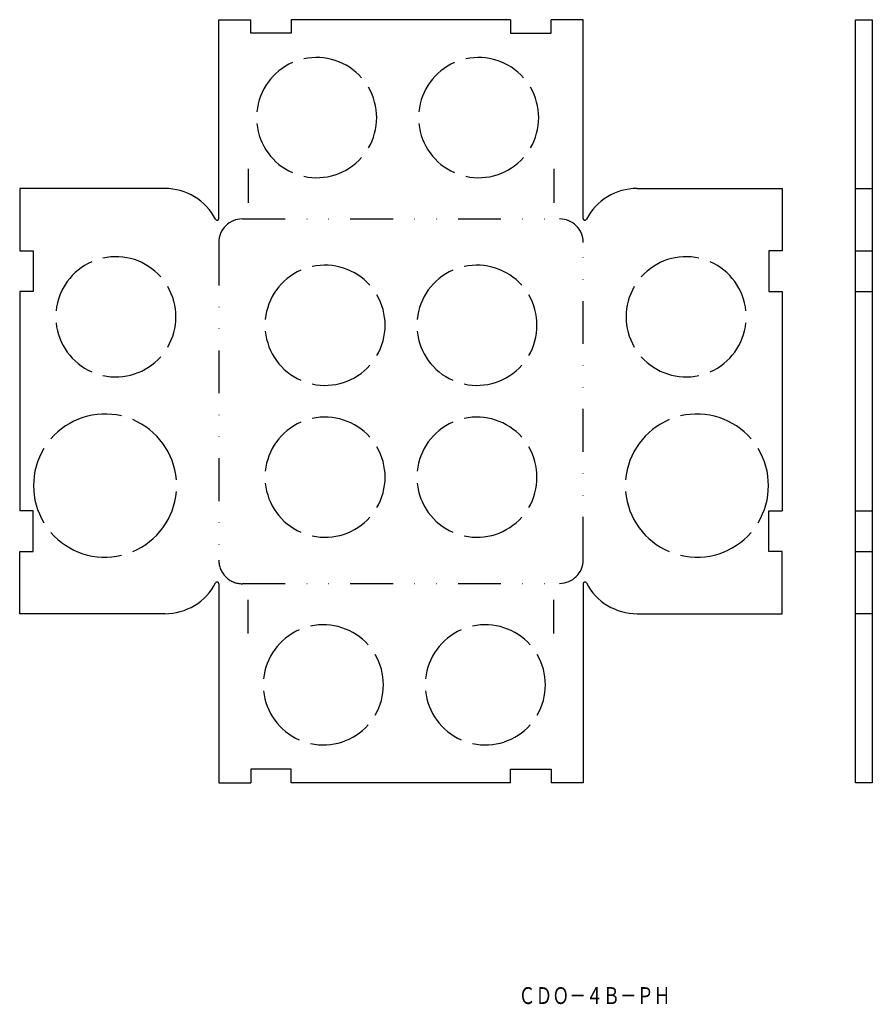
# Model space of a CAD drawing. Extents: x 1675 to 1928, y 247 to 538.
import ezdxf
from ezdxf.enums import TextEntityAlignment as Align

# ---------------------------------------------------------------- set-up
doc = ezdxf.new("R2010")
doc.units = 0
doc.linetypes.add('DIVIDE', pattern=[31.75, 12.7, -6.35, 0, -6.35, 0, -6.35])
doc.layers.add('1', color=7, linetype='CONTINUOUS')
doc.styles.add('MDRAFSTD', font='TXT', dxfattribs={"bigfont": 'BIGFONT'})

msp = doc.modelspace()

# ---------------------------------------------------------------- linework, layer by layer
at = {"layer": '1', "color": 7, "linetype": 'CONTINUOUS'}
for p, q in [((1734.42, 479.53), (1734.42, 538.41)), ((1734.42, 538.41), (1743.92, 538.41)), ((1743.92, 534.41), (1743.92, 538.41)), ((1820.92, 538.41), (1755.92, 538.41)), ((1755.92, 538.41), (1755.92, 534.41)), ((1820.92, 538.41), (1820.92, 534.41)), ((1842.42, 538.41), (1832.92, 538.41)), ((1832.92, 534.41), (1832.92, 538.41)), ((1842.42, 479.53), (1842.42, 538.41)), ((1923.09, 538.41), (1928.09, 538.41)), ((1923.09, 312.41), (1923.09, 538.41)), ((1928.09, 538.41), (1928.09, 312.41)), ((1755.92, 534.41), (1743.92, 534.41)), ((1820.92, 534.41), (1832.92, 534.41)), ((1743.17, 494.21), (1743.17, 484.21)), ((1833.67, 494.21), (1833.67, 484.21)), ((1718.42, 488.41), (1675.42, 488.41)), ((1675.42, 488.41), (1675.42, 469.91)), ((1858.42, 488.41), (1901.42, 488.41)), ((1901.42, 488.41), (1901.42, 469.91)), ((1923.09, 488.41), (1928.09, 488.41)), ((1675.42, 469.91), (1679.42, 469.91)), ((1679.42, 469.91), (1679.42, 457.91)), ((1901.42, 469.91), (1897.42, 469.91)), ((1897.42, 469.91), (1897.42, 457.91)), ((1923.09, 469.91), (1928.09, 469.91)), ((1675.42, 457.91), (1675.42, 392.91)), ((1679.42, 457.91), (1675.42, 457.91)), ((1897.42, 457.91), (1901.42, 457.91)), ((1901.42, 457.91), (1901.42, 392.91)), ((1923.09, 457.91), (1928.09, 457.91)), ((1679.42, 392.91), (1675.42, 392.91)), ((1679.42, 380.91), (1679.42, 392.91)), ((1897.42, 380.91), (1897.42, 392.91)), ((1897.42, 392.91), (1901.42, 392.91)), ((1923.09, 392.91), (1928.09, 392.91)), ((1675.42, 362.41), (1675.42, 380.91)), ((1675.42, 380.91), (1679.42, 380.91)), ((1901.42, 380.91), (1897.42, 380.91)), ((1901.42, 362.41), (1901.42, 380.91)), ((1923.09, 380.91), (1928.09, 380.91)), ((1734.42, 371.35), (1734.42, 312.41)), ((1842.42, 371.35), (1842.42, 312.41)), ((1743.17, 356.61), (1743.17, 366.61)), ((1833.67, 356.61), (1833.67, 366.61)), ((1718.42, 362.41), (1675.42, 362.41)), ((1858.42, 362.41), (1901.42, 362.41)), ((1928.09, 362.47), (1923.09, 362.47)), ((1755.92, 316.41), (1743.92, 316.41)), ((1743.92, 316.41), (1743.92, 312.41)), ((1755.92, 312.41), (1755.92, 316.41)), ((1820.92, 312.41), (1820.92, 316.41)), ((1820.92, 316.41), (1832.92, 316.41)), ((1832.92, 316.41), (1832.92, 312.41)), ((1734.42, 312.41), (1743.92, 312.41)), ((1820.92, 312.41), (1755.92, 312.41)), ((1842.42, 312.41), (1832.92, 312.41)), ((1928.09, 312.41), (1923.09, 312.41))]:
    msp.add_line(p, q, dxfattribs=at)
at = {"layer": '1', "color": 7, "linetype": 'DIVIDE'}
for p, q in [((1741.42, 479.41), (1835.42, 479.41)), ((1734.42, 472.41), (1734.42, 378.36)), ((1842.42, 378.46), (1842.42, 472.41)), ((1741.43, 371.41), (1835.43, 371.4))]:
    msp.add_line(p, q, dxfattribs=at)
at = {"layer": '1', "color": 7, "linetype": 'CONTINUOUS'}
for centre, radius, start, end in [((1763.42, 509.41), 17.8, 113.6421, 174.3579), ((1763.42, 509.41), 17.8, 41.6421, 102.3579), ((1811.42, 509.41), 17.8, 113.6421, 174.3579), ((1811.42, 509.41), 17.8, 41.6421, 102.3579), ((1763.42, 509.41), 17.8, 329.6421, 30.3579), ((1811.42, 509.41), 17.8, 329.6421, 30.3579), ((1763.42, 509.41), 17.8, 185.6421, 246.3579), ((1811.42, 509.41), 17.8, 185.6421, 246.3579), ((1763.42, 509.41), 17.8, 257.6421, 318.3579), ((1811.42, 509.41), 17.8, 257.6421, 318.3579), ((1718.42, 471.41), 17, 27.6604, 90), ((1858.42, 471.41), 17, 90, 152.3396), ((1733.92, 479.53), 0.5, 207.6604, 0), ((1842.92, 479.53), 0.5, 180, 332.3396), ((1703.92, 450.41), 17.8, 113.6421, 174.3579), ((1703.92, 450.41), 17.8, 41.6421, 102.3579), ((1872.92, 450.41), 17.8, 77.6421, 138.3579), ((1872.92, 450.41), 17.8, 5.6421, 66.3579), ((1765.92, 447.91), 17.8, 113.6421, 174.3579), ((1765.92, 447.91), 17.8, 41.6421, 102.3579), ((1810.92, 447.91), 17.8, 113.6421, 174.3579), ((1810.92, 447.91), 17.8, 41.6421, 102.3579), ((1703.92, 450.41), 17.8, 329.6421, 30.3579), ((1872.92, 450.41), 17.8, 149.6421, 210.3579), ((1765.92, 447.91), 17.8, 329.6421, 30.3579), ((1810.92, 447.91), 17.8, 329.6421, 30.3579), ((1703.92, 450.41), 17.8, 185.6421, 246.3579), ((1872.92, 450.41), 17.8, 293.6421, 354.3579), ((1765.92, 447.91), 17.8, 185.6421, 246.3579), ((1810.92, 447.91), 17.8, 185.6421, 246.3579), ((1703.92, 450.41), 17.8, 257.6421, 318.3579), ((1872.92, 450.41), 17.8, 221.6421, 282.3579), ((1765.92, 447.91), 17.8, 257.6421, 318.3579), ((1810.92, 447.91), 17.8, 257.6421, 318.3579), ((1700.72, 400.41), 21.2, 76.735, 139.265), ((1700.72, 400.41), 21.2, 4.735, 67.265), ((1765.92, 402.91), 17.8, 41.6421, 102.3579), ((1810.92, 402.91), 17.8, 41.6421, 102.3579), ((1876.12, 400.41), 21.2, 112.735, 175.265), ((1876.12, 400.41), 21.2, 40.735, 103.265), ((1765.92, 402.91), 17.8, 113.6421, 174.3579), ((1810.92, 402.91), 17.8, 113.6421, 174.3579), ((1700.72, 400.41), 21.2, 148.735, 211.265), ((1765.92, 402.91), 17.8, 329.6421, 30.3579), ((1810.92, 402.91), 17.8, 329.6421, 30.3579), ((1876.12, 400.41), 21.2, 328.735, 31.265), ((1765.92, 402.91), 17.8, 185.6421, 246.3579), ((1810.92, 402.91), 17.8, 185.6421, 246.3579), ((1700.72, 400.41), 21.2, 292.735, 355.265), ((1876.12, 400.41), 21.2, 184.735, 247.265), ((1765.92, 402.91), 17.8, 257.6421, 318.3579), ((1810.92, 402.91), 17.8, 257.6421, 318.3579), ((1700.72, 400.41), 21.2, 220.735, 283.265), ((1876.12, 400.41), 21.2, 256.735, 319.265), ((1718.42, 379.47), 17, 270, 332.3396), ((1733.92, 371.35), 0.5, 0, 152.3396), ((1842.92, 371.35), 0.5, 27.6604, 180), ((1858.42, 379.47), 17, 207.6604, 270), ((1765.42, 341.41), 17.8, 41.6421, 102.3579), ((1813.42, 341.41), 17.8, 41.6421, 102.3579), ((1765.42, 341.41), 17.8, 113.6421, 174.3579), ((1813.42, 341.41), 17.8, 113.6421, 174.3579), ((1765.42, 341.41), 17.8, 329.6421, 30.3579), ((1813.42, 341.41), 17.8, 329.6421, 30.3579), ((1765.42, 341.41), 17.8, 185.6421, 246.3579), ((1813.42, 341.41), 17.8, 185.6421, 246.3579), ((1765.42, 341.41), 17.8, 257.6421, 318.3579), ((1813.42, 341.41), 17.8, 257.6421, 318.3579)]:
    msp.add_arc(centre, radius, start, end, dxfattribs=at)
at = {"layer": '1', "color": 7, "linetype": 'DIVIDE'}
for centre, start, end in [((1741.42, 472.41), 90, 180), ((1835.42, 472.41), 0, 90), ((1741.42, 378.36), 180, 270.0697), ((1835.42, 378.46), 270.0697, 0)]:
    msp.add_arc(centre, 7, start, end, dxfattribs=at)

# ---------------------------------------------------------------- texts
at = {"layer": '1', "color": 7, "linetype": 'CONTINUOUS', "style": 'MDRAFSTD', "oblique": 14.9998, "width": 0.869837}
msp.add_text('ＣＤＯ－４Ｂ－ＰＨ', height=5, dxfattribs=at).set_placement((1823.25, 246.87), (1868.31, 246.87), align=Align.FIT)

doc.saveas('drawing.dxf')
